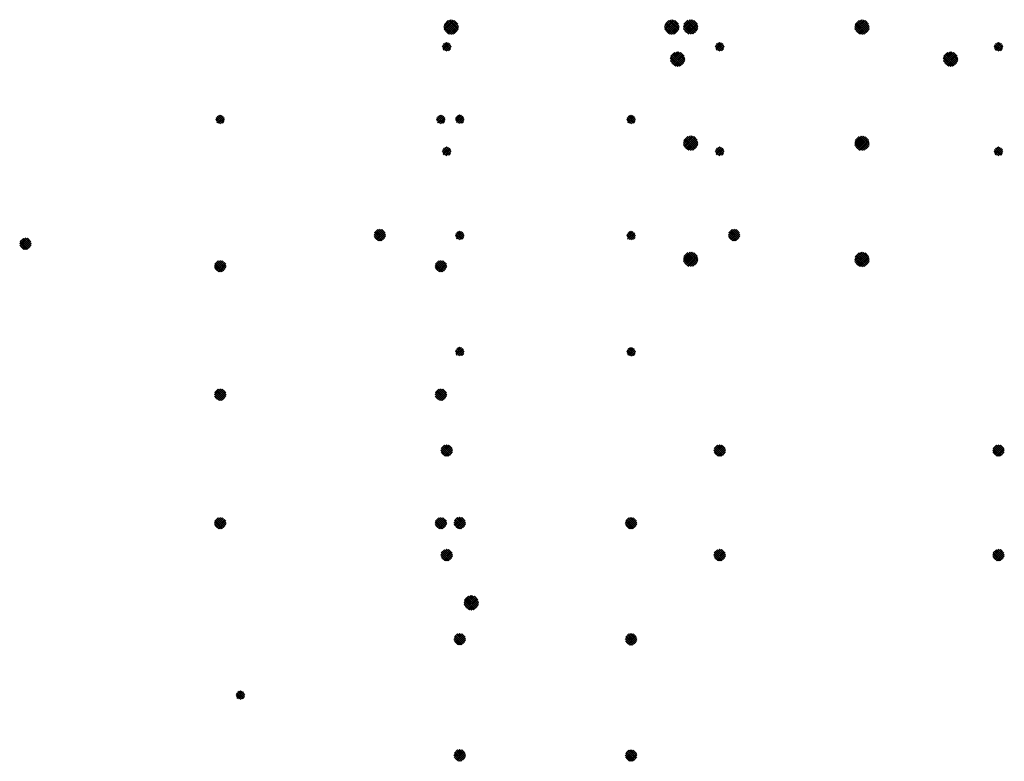
# Paper-space layout 'Layout1' of a CAD drawing. Extents: x -53 to 70, y -225 to 56.
# Drawn here: x -52 to -9, y -46 to -14 of the extents above; entities that cross this region are included whole.
import ezdxf

# ---------------------------------------------------------------- set-up
doc = ezdxf.new("R2010")
doc.units = 0
doc.header["$LTSCALE"] = 0.25
doc.layers.get('0').update_dxf_attribs({"linetype": 'CONTINUOUS'})
doc.layers.add('POST1', color=143, linetype='CONTINUOUS')

# ---------------------------------------------------------------- blocks, each defined once
blk = doc.blocks.new('*X')
at = {"color": 0}
for p, q in [((-48.222, -14.369), (-47.917, -14.065)), ((-47.89, -14.689), (-48.221, -14.357)), ((-48.214, -14.449), (-47.837, -14.073)), ((-47.815, -14.675), (-48.208, -14.283)), ((-48.198, -14.257), (-48.03, -14.089)), ((-48.19, -14.514), (-47.772, -14.096)), ((-47.754, -14.648), (-48.181, -14.222)), ((-48.156, -14.569), (-47.718, -14.13)), ((-47.703, -14.611), (-48.144, -14.17)), ((-48.113, -14.614), (-47.673, -14.173)), ((-47.66, -14.565), (-48.098, -14.128)), ((-48.061, -14.65), (-47.636, -14.226)), ((-47.627, -14.51), (-48.043, -14.094)), ((-47.999, -14.677), (-47.61, -14.288)), ((-47.604, -14.444), (-47.977, -14.072)), ((-47.923, -14.689), (-47.597, -14.363)), ((-47.597, -14.363), (-47.895, -14.065)), ((-47.626, -14.246), (-47.778, -14.093)), ((-47.988, -14.68), (-48.212, -14.455)), ((-47.823, -14.677), (-47.609, -14.464)), ((-58.035, -18.348), (-57.845, -18.158)), ((-58.019, -18.421), (-57.772, -18.174)), ((-57.984, -18.474), (-57.719, -18.209)), ((-57.713, -18.477), (-57.979, -18.212)), ((-57.677, -18.425), (-57.926, -18.176)), ((-57.66, -18.354), (-57.855, -18.159)), ((-57.835, -18.533), (-58.034, -18.333)), ((-57.765, -18.514), (-58.016, -18.264)), ((-57.962, -18.494), (-57.995, -18.461)), ((-57.933, -18.512), (-57.681, -18.259)), ((-57.865, -18.532), (-57.66, -18.328)), ((-57.752, -18.507), (-57.686, -18.441)), ((-58.097, -35.734), (-57.833, -35.471)), ((-58.082, -35.808), (-57.76, -35.486)), ((-58.08, -35.629), (-57.939, -35.488)), ((-58.051, -35.865), (-57.702, -35.517)), ((-57.689, -35.914), (-58.041, -35.563)), ((-58.009, -35.912), (-57.656, -35.559)), ((-57.646, -35.869), (-57.995, -35.52)), ((-57.614, -35.812), (-57.938, -35.488)), ((-57.598, -35.74), (-57.867, -35.472)), ((-57.611, -35.639), (-57.765, -35.485)), ((-57.812, -35.968), (-58.095, -35.685)), ((-57.904, -35.964), (-58.09, -35.778)), ((-57.743, -35.948), (-58.075, -35.617)), ((-57.955, -35.946), (-57.622, -35.613)), ((-57.888, -35.967), (-57.6, -35.68)), ((-57.798, -35.966), (-57.602, -35.77))]:
    blk.add_line(p, q, dxfattribs=at)

psp = doc.layouts.get("Layout1")

# ---------------------------------------------------------------- block references
at = {"layer": 'POST1', "color": 0}
for p in [(21.745, 12.397), (21.745, 12.397), (21.745, 12.397), (21.745, 12.397), (21.745, 12.397), (21.745, 12.397), (21.745, 12.397), (36.995, 12.397), (6.495, 12.022), (14.876, 11.058), (24.373, 11.058), (14.876, 5.529), (24.373, 5.529), (24.623, 3.125), (36.373, 3.125), (48.373, 3.125), (14.876, 0), (24.373, 0), (25.186, 0.008), (32.561, 0), (24.623, -1.375), (36.373, -1.375), (48.373, -1.375), (25.186, -4.992), (32.561, -5), (25.186, -9.992), (32.561, -10), (15.745, -24.771)]:
    psp.add_blockref('*X', p, dxfattribs=at)

doc.saveas('drawing.dxf')
